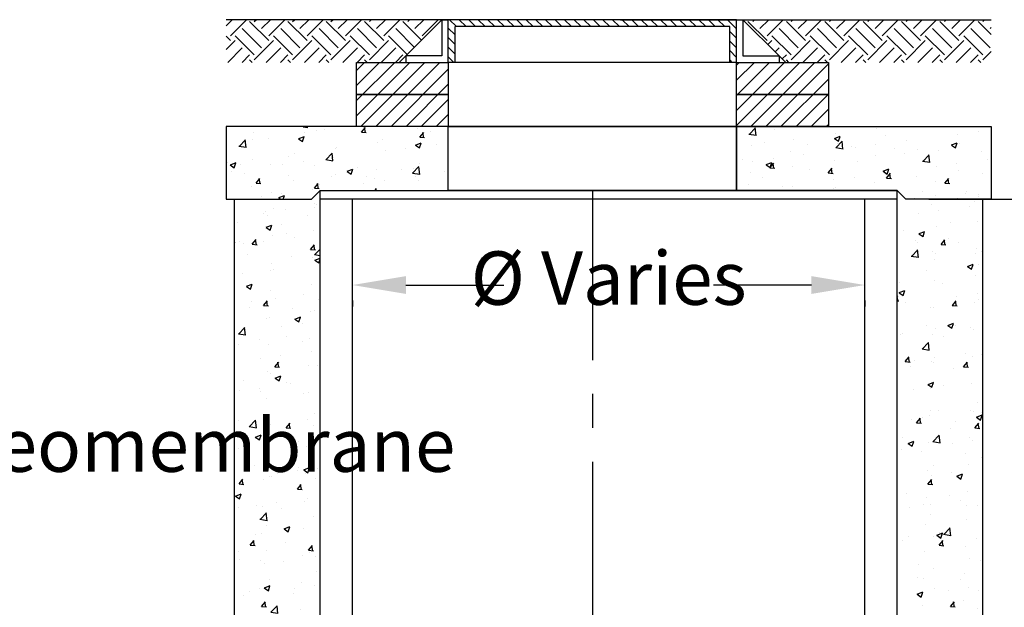
# Model space of a CAD drawing. Units: millimetres. Extents: x 614019 to 731425, y 240714 to 266935.
# Drawn here: x 622871 to 625177, y 258561 to 259936 of the extents above; entities that cross this region are included whole.
import ezdxf
from ezdxf import colors
from ezdxf.entities.mleader import LeaderData, LeaderLine
from ezdxf.math import Vec2, Vec3

# ---------------------------------------------------------------- set-up
doc = ezdxf.new("R2010")
doc.units = ezdxf.units.MM
doc.header["$LTSCALE"] = 50
doc.header["$PDMODE"] = 35
doc.header["$PDSIZE"] = 5
doc.linetypes.add('CENTER', pattern=[50.8, 31.75, -6.35, 6.35, -6.35])
doc.linetypes.add('HIDDEN', pattern=[9.525, 6.35, -3.175])
for name, color, linetype in [('Centre-line', 8, 'CENTER'), ('Dimensions_1in30', 4, 'Continuous'), ('Hatching', 8, 'Continuous'), ('Hidden', 252, 'HIDDEN'), ('Native_Soil', 43, 'Continuous')]:
    doc.layers.add(name, color=color, linetype=linetype)
doc.styles.add('POLYPIPE', font='ARIALN.TTF', dxfattribs={"width": 0.91})
doc.styles.add('POLYPIPE_1in50', font='ARIALN.TTF', dxfattribs={"width": 0.9, "height": 125})
doc.dimstyles.new('PP_1in50', dxfattribs={"dimscale": 50, "dimtxt": 125, "dimasz": 2.5, "dimexe": 1, "dimexo": 3, "dimgap": 0, "dimtad": 0, "dimtih": 1, "dimtoh": 1, "dimdec": 0, "dimtxsty": 'POLYPIPE_1in50', "dimcen": 2.5, "dimclrd": 256, "dimclre": 256, "dimclrt": 256, "dimadec": 0, "dimazin": 0, "dimtfac": 1, "dimtdec": 0, "dimtofl": 0, "dimtmove": 2, "dimatfit": 0, "dimfxl": 1, "dimlwe": -1, "dimarcsym": 0})
pattern_1 = [(50, (-116123.73, 105028.71), (136.638502, -11.954314), [14.2875, -157.1625]), (355, (-116123.73, 105028.71), (-26.432566, 143.292634), [11.43, -125.730438]), (100.451445, (-116112.34, 105027.71), (110.205935, 131.338314), [12.142507, -133.567683]), (46.1842, (-116123.73, 105066.81), (203.30928, -31.531746), [21.43125, -235.74375]), (96.635558, (-116106.79, 105064.18), (178.0531, 185.569593), [18.21377, -200.351706]), (351.18415, (-116123.73, 105066.8), (178.0531, 185.569593), [17.144975, -188.5948]), (21, (-116104.68, 105057.28), (113.710793, -76.698899), [14.2875, -157.1625]), (326, (-116104.68, 105057.28), (46.35152, 138.140975), [11.43, -125.73]), (71.451445, (-116095.2, 105050.89), (160.062314, 61.442077), [12.142507, -133.567453]), (37.5, (-116123.73, 105028.71), (2.3164524, 63.416279), [0, -124.206, 0, -127.635, 0, -126.20625]), (7.5, (-116123.73, 105028.71), (50.114747, 75.135431), [0, -72.771, 0, -121.3485, 0, -48.10125]), (327.5, (-116166.21, 105028.71), (101.6929464, -4.296558), [0, -47.625, 0, -148.59, 0, -197.1675]), (317.5, (-116185.26, 105028.71), (111.096886, 19.069868), [0, -61.9125, 0, -98.679, 0, -140.0175])]
pattern_2 = [(50, (-116123.73, 103763.1), (136.638502, -11.954314), [14.2875, -157.1625]), (355, (-116123.73, 103763.1), (-26.432566, 143.292634), [11.43, -125.730438]), (100.451445, (-116112.34, 103762.1), (110.205935, 131.338314), [12.142507, -133.567683]), (46.1842, (-116123.73, 103801.2), (203.30928, -31.531746), [21.43125, -235.74375]), (96.635558, (-116106.79, 103798.57), (178.0531, 185.569593), [18.21377, -200.351706]), (351.18415, (-116123.73, 103801.2), (178.0531, 185.569593), [17.144975, -188.5948]), (21, (-116104.68, 103791.67), (113.710793, -76.698899), [14.2875, -157.1625]), (326, (-116104.68, 103791.67), (46.35152, 138.140975), [11.43, -125.73]), (71.451445, (-116095.2, 103785.28), (160.062314, 61.442077), [12.142507, -133.567453]), (37.5, (-116123.73, 103763.097), (2.3164524, 63.416279), [0, -124.206, 0, -127.635, 0, -126.20625]), (7.5, (-116123.73, 103763.1), (50.114747, 75.135431), [0, -72.771, 0, -121.3485, 0, -48.10125]), (327.5, (-116166.21, 103763.097), (101.6929464, -4.296558), [0, -47.625, 0, -148.59, 0, -197.1675]), (317.5, (-116185.26, 103763.1), (111.096886, 19.069868), [0, -61.9125, 0, -98.679, 0, -140.0175])]
pattern_3 = [(45, (587353.79, 236999.04), (7e-15, 89.80256), [63.5, -63.5]), (45, (587336.95, 237015.88), (7e-15, 89.80256), [63.5, -63.5]), (45, (587320.11, 237032.717), (7e-15, 89.80256), [63.5, -63.5]), (135, (587320.11, 237043.94), (-89.80256, 7e-15), [63.5, -63.5]), (135, (587336.95, 237060.78), (-89.80256, 7e-15), [63.5, -63.5]), (135, (587353.79, 237077.62), (-89.80256, 7e-15), [63.5, -63.5])]

# ---------------------------------------------------------------- blocks, each defined once
blk = doc.blocks.new('*D1323')
at = {"layer": 'Defpoints', "color": 0, "transparency": 16777216}
for p in [(623650.7, 259429.2), (624850.7, 259429.2), (623650.7, 259315.2)]:
    blk.add_point(p, dxfattribs=at)
at = {"layer": 'Dimensions_1in30', "lineweight": -2, "transparency": 16777216}
for p, q in [((623775.7, 259315.2), (624005.2, 259315.2)), ((624725.7, 259315.2), (624496.1, 259315.2))]:
    blk.add_line(p, q, dxfattribs=at)
at = {"layer": 'Dimensions_1in30', "transparency": 16777216}
for p, q in [((623650.7, 259279.2), (623650.7, 259265.2)), ((624850.7, 259279.2), (624850.7, 259265.2))]:
    blk.add_line(p, q, dxfattribs=at)
for points in [[(623775.7, 259336), (623775.7, 259294.4), (623650.7, 259315.2)], [(624725.7, 259336), (624725.7, 259294.4), (624850.7, 259315.2)]]:
    blk.add_solid(points, dxfattribs=at)
at = {"layer": 'Dimensions_1in30', "transparency": 16777216, "insert": (624250.7, 259315.2), "char_height": 125, "attachment_point": 5, "style": 'POLYPIPE_1in50'}
blk.add_mtext('Ø Varies', dxfattribs=at)
blk = doc.blocks.new('*D1324')
at = {"layer": 'Defpoints', "color": 0, "transparency": 16777216}
for p in [(624850.7, 259516.4), (626140, 259516.4), (624976.7, 257414.5)]:
    blk.add_point(p, dxfattribs=at)
at = {"layer": 'Dimensions_1in30', "transparency": 16777216}
for p, q in [((625000.7, 259516.4), (626190, 259516.4)), ((625126.7, 257414.5), (626190, 257414.5))]:
    blk.add_line(p, q, dxfattribs=at)
at = {"layer": 'Dimensions_1in30', "lineweight": -2, "transparency": 16777216}
for p, q in [((626140, 259391.4), (626140, 258650.6)), ((626140, 257539.5), (626140, 258280.3))]:
    blk.add_line(p, q, dxfattribs=at)
at = {"layer": 'Dimensions_1in30', "transparency": 16777216}
for points in [[(626119.2, 259391.4), (626160.8, 259391.4), (626140, 259516.4)], [(626119.2, 257539.5), (626160.8, 257539.5), (626140, 257414.5)]]:
    blk.add_solid(points, dxfattribs=at)
at = {"layer": 'Dimensions_1in30', "transparency": 16777216, "insert": (626140, 258465.5), "char_height": 125, "attachment_point": 5, "style": 'POLYPIPE_1in50'}
blk.add_mtext('Overall \\PDepth', dxfattribs=at)

msp = doc.modelspace()

# ---------------------------------------------------------------- hatches: boundary and pattern name
at = {"layer": 'Hatching'}
h = msp.add_hatch(dxfattribs=at)
h.set_pattern_fill('ANSI31', color=256, scale=5, angle=90, style=0)
h.set_pattern_definition([(135, (411433.346, 134409.194), (-11.2253202, -11.2253202), [])])
h.paths.add_polyline_path([(623875.2, 259936.4), (624550.2, 259936.4), (624550.2, 259836.4), (624534.2, 259836.4), (624534.2, 259920.2), (623891.2, 259920.2), (623891.2, 259836.4), (623875.2, 259836.4)])
h = msp.add_hatch(dxfattribs=at)
h.set_pattern_fill('ANSI31', color=256, scale=200, style=0)
h.set_pattern_definition([(45, (584821.695, 219352.855), (-17.67767, 17.67767), [])])
h.paths.add_polyline_path([(623660.2, 259836.4), (623875.2, 259836.4), (623875.2, 259761.4), (623660.2, 259761.4)])
h.paths.add_polyline_path([(623660.2, 259761.4), (623875.2, 259761.4), (623875.2, 259686.4), (623836.4, 259686.4), (623660.2, 259686.4)])
h = msp.add_hatch(dxfattribs=at)
h.set_pattern_fill('ANSI31', color=256, scale=200, style=0)
h.set_pattern_definition([(45, (583931.695, 219352.855), (-17.67767, 17.67767), [])])
h.paths.add_polyline_path([(624550.2, 259836.4), (624765.2, 259836.4), (624765.2, 259761.4), (624550.2, 259761.4)])
h.paths.add_polyline_path([(624550.2, 259761.4), (624765.2, 259761.4), (624765.2, 259686.4), (624726.4, 259686.4), (624550.2, 259686.4)])
at = {"layer": 'Hidden'}
h = msp.add_hatch(dxfattribs=at)
h.set_pattern_fill('AR-CONC', color=256, scale=0.75, style=0)
h.set_pattern_definition(pattern_2)
h.paths.add_polyline_path([(623875.2, 259536.4), (623875.2, 259686.4), (623354.7, 259686.4), (623354.7, 259516.4), (623554.7, 259516.4), (623574.7, 259536.4)])
h = msp.add_hatch(dxfattribs=at)
h.set_pattern_fill('AR-CONC', color=256, scale=0.75, style=0)
h.set_pattern_definition(pattern_2)
h.paths.add_polyline_path([(625146.7, 259516.4), (625146.7, 259686.4), (624550.2, 259686.4), (624550.2, 259536.4), (624926.7, 259536.4), (624946.7, 259516.4)])
h = msp.add_hatch(dxfattribs=at)
h.set_pattern_fill('AR-CONC', color=256, scale=0.75, style=0)
h.set_pattern_definition(pattern_1)
h.paths.add_polyline_path([(625126.7, 257743.4), (624926.7, 257743.4), (624926.7, 257414.5), (624976.7, 257414.5), (624976.7, 257394.5), (625126.7, 257394.5)])
h.paths.add_polyline_path([(624926.7, 257935.4), (625126.7, 257935.4), (625126.7, 259545.6), (624926.7, 259545.6)])
h = msp.add_hatch(dxfattribs=at)
h.set_pattern_fill('AR-CONC', color=256, scale=0.75, style=0)
h.set_pattern_definition(pattern_1)
h.paths.add_polyline_path([(623574.7, 257745.9), (623374.7, 257745.9), (623374.7, 257394.5), (623574.7, 257394.5), (623574.7, 257714.5), (623574.7, 257714.5)])
h.paths.add_polyline_path([(623574.7, 259536.4), (623554.7, 259516.4), (623374.7, 259516.4), (623374.7, 257927.9), (623574.7, 257927.9)])
at = {"layer": 'Native_Soil'}
h = msp.add_hatch(dxfattribs=at)
h.set_pattern_fill('EARTH', color=256, scale=10, angle=45, style=0)
h.set_pattern_definition(pattern_3)
h.paths.add_polyline_path([(623354.7, 259836.4), (623354.7, 259936.4), (623860.1, 259936.4), (623759.9, 259836.5), (623473.2, 259836.4)])
h = msp.add_hatch(dxfattribs=at)
h.set_pattern_fill('EARTH', color=256, scale=10, angle=45, style=0)
h.set_pattern_definition(pattern_3)
h.paths.add_polyline_path([(625146.7, 259936.4), (625146.7, 259836.4), (624665.5, 259836.4), (624649.9, 259852), (624565.2, 259936.4)])

# ---------------------------------------------------------------- linework, layer by layer
for p, q in [((624070.5, 259936.4), (623354.7, 259936.4)), ((623775.4, 259852), (623860.1, 259936.4)), ((623860.1, 259936.4), (623860.1, 259852)), ((623860.1, 259936.4), (623875.2, 259936.4)), ((623875.2, 259836.4), (623875.2, 259936.4)), ((624550.2, 259936.4), (623875.2, 259936.4)), ((624278.6, 259936.4), (625146.7, 259936.4)), ((624550.2, 259836.4), (624550.2, 259936.4)), ((624550.2, 259936.4), (624565.2, 259936.4)), ((624565.2, 259936.4), (624565.2, 259852)), ((624649.9, 259852), (624565.2, 259936.4)), ((623891.2, 259836.4), (623891.2, 259920.2)), ((624534.2, 259920.2), (623891.2, 259920.2)), ((624534.2, 259836.4), (624534.2, 259920.2)), ((623775.4, 259852), (623759.9, 259836.4)), ((623860.1, 259852), (623775.4, 259852)), ((623775.4, 259852), (623775.4, 259836.4)), ((624565.2, 259852), (624649.9, 259852)), ((624649.9, 259852), (624649.9, 259836.4)), ((624649.9, 259852), (624665.5, 259836.4)), ((624550.2, 259836.4), (623875.2, 259836.4)), ((624233.2, 259686.4), (623354.7, 259686.4)), ((623354.7, 259686.4), (623354.7, 259516.4)), ((624646.5, 259686.4), (623431.5, 259686.4)), ((624233.2, 259686.4), (625146.7, 259686.4)), ((625146.7, 259686.4), (625146.7, 259516.4)), ((623354.7, 259516.4), (623554.7, 259516.4)), ((623554.7, 259516.4), (623574.7, 259536.4)), ((623574.7, 257927.9), (623574.7, 259536.4)), ((624043.2, 259536.4), (624926.7, 259536.4)), ((624926.7, 259516.4), (624850.7, 259516.4)), ((624946.7, 259516.4), (624926.7, 259536.4)), ((625146.7, 259516.4), (624946.7, 259516.4))]:
    msp.add_line(p, q)
for points in [[(623875.2, 259761.4), (623660.2, 259761.4), (623660.2, 259836.4), (623875.2, 259836.4)], [(624765.2, 259761.4), (624550.2, 259761.4), (624550.2, 259836.4), (624765.2, 259836.4)], [(623875.2, 259686.4), (623660.2, 259686.4), (623660.2, 259761.4), (623875.2, 259761.4)], [(624765.2, 259686.4), (624550.2, 259686.4), (624550.2, 259761.4), (624765.2, 259761.4)], [(624550.2, 259536.4), (623875.2, 259536.4), (623875.2, 259686.4), (624550.2, 259686.4)]]:
    msp.add_lwpolyline(points, close=True)
for points in [[(624946.7, 259516.4), (624926.7, 259536.4), (624550.2, 259536.4), (624550.2, 259686.4), (625146.7, 259686.4), (625146.7, 259516.4), (624946.7, 259516.4)], [(623374.7, 257925.9), (623374.7, 259516.4)], [(623374.7, 259442.1), (623374.7, 259516.4)], [(623574.7, 259536.4), (624250.7, 259536.4)], [(624850.7, 259516.4), (623574.7, 259516.4)], [(623650.7, 257911.9), (623650.7, 259516.4)], [(624850.7, 257925.9), (624850.7, 259516.4)], [(624926.7, 257925.9), (624926.7, 259536.4)], [(625126.7, 257923.9), (625126.7, 259516.4)]]:
    msp.add_lwpolyline(points)
at = {"layer": 'Centre-line', "ltscale": 0.25}
msp.add_line((624212.7, 259536.4), (624212.7, 257414.5), dxfattribs=at)

# ---------------------------------------------------------------- texts
at = {"insert": (616820.9, 261593.9), "char_height": 40, "attachment_point": 1, "style": 'POLYPIPE'}
msp.add_mtext_dynamic_manual_height_columns('\\pi1575.1;{\\fArial Narrow|b1|i0|c0|p34;\\H5x;\\LPOLYSTORM IRRIGATION DETAIL\\P\\pi2524.8;TYPICAL PLAN\\P\\pi2850.4;\\fArial Narrow|b0|i0|c0|p34;\\H0.875x;\\lScale 1:50}', width=6545.672, gutter_width=13.5, heights=[0], dxfattribs=at)

# ---------------------------------------------------------------- dimensions: what is measured, and where the dimension line sits
at = {"layer": 'Dimensions_1in30'}
dim = msp.add_linear_dim(base=(626140, 259516.4), p1=(624976.7, 257414.5), p2=(624850.7, 259516.4), angle=90, text='Overall \\PDepth', dimstyle='PP_1in50', dxfattribs=at)
dim.commit()
dim.dimension.update_dxf_attribs({"geometry": '*D1324', "text_midpoint": (626140, 258465.5)})
dim = msp.add_linear_dim(base=(623650.7, 259315.2), p1=(624850.7, 259429.2), p2=(623650.7, 259429.2), angle=180, text='Ø Varies', dimstyle='PP_1in50', override={"dimtxsty": 'POLYPIPE_1in50', "dimtol": 0, "dimlim": 0, "dimtp": 0, "dimtm": 0, "dimtfac": 1, "dimtdec": 0, "dimtolj": 0, "dimtzin": 8}, dxfattribs=at)
dim.commit()
dim.dimension.update_dxf_attribs({"geometry": '*D1323', "text_midpoint": (624250.7, 259315.2)})

# ---------------------------------------------------------------- leaders
ml = msp.add_multileader_mtext('Standard')
ml.set_content('Impermeable Geomembrane', color=256, style='POLYPIPE_1in50')
ml.set_leader_properties()
ml.build(insert=Vec2(0, 0))
ml.multileader.update_dxf_attribs({"dogleg_length": 50, "arrow_head_size": 125})
ctx = ml.context
ctx.base_point, ctx.char_height, ctx.arrow_head_size, ctx.landing_gap_size, ctx.plane_origin = Vec3(621575.8, 258923), 125, 125, 15, Vec3(620946.1, 258905.6)
notes = []
notes.append((ctx, [(0, (1, 1, 0), (621525.8, 258923), (1, 0), 50, [(0, [(621525.4, 258586.4)], 0, [])])]))
ctx.mtext.insert, ctx.mtext.flow_direction = Vec3(621590.8, 259002.8), 5
for ctx, leaders in notes:
    for number, flags, end, landing, length, lines in leaders:
        leader = LeaderData()
        leader.index, (leader.has_last_leader_line, leader.has_dogleg_vector, leader.attachment_direction) = number, flags
        leader.last_leader_point, leader.dogleg_vector, leader.dogleg_length = Vec3(end), Vec3(landing), length
        for number, points, colour, breaks in lines:
            line = LeaderLine()
            line.index, line.vertices, line.color, line.breaks = number, Vec3.list(points), colors.encode_raw_color(colour), breaks
            leader.lines.append(line)
        ctx.leaders.append(leader)

doc.saveas('drawing.dxf')
